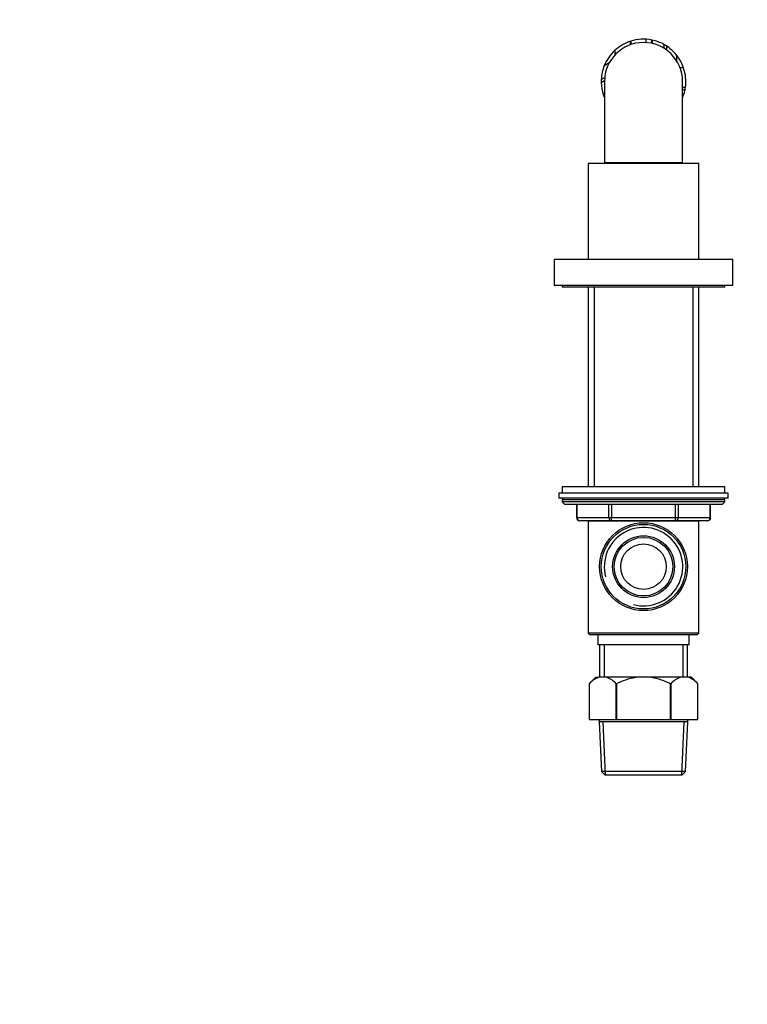
# Model space of a CAD drawing. Units: millimetres. Extents: x 0 to 744, y 0 to 1164.
# Drawn here: x 0 to 224, y 582 to 885 of the extents above; entities that cross this region are included whole.
import ezdxf
from ezdxf import colors
from ezdxf.entities.mleader import LeaderData, LeaderLine
from ezdxf.math import Vec2, Vec3

# ---------------------------------------------------------------- set-up
doc = ezdxf.new("R2010")
doc.units = ezdxf.units.MM
doc.layers.add('DV4_Défaut', color=7, linetype='Continuous')
doc.layers.add('Défaut', color=7, linetype='Continuous')

# ---------------------------------------------------------------- blocks, each defined once
blk = doc.blocks.new('_DOT')
at = {"color": 0}
blk.add_line((0, 0), (-1, 0), dxfattribs=at)
at = {"color": 0, "const_width": 0.333}
blk.add_lwpolyline([(-0.1665, 0, 1), (0.1665, 0, 1)], format="xyb", close=True, dxfattribs=at)
blk = doc.blocks.new('SE3')
at = {"layer": 'DV4_Défaut', "color": 7, "linetype": 'Continuous'}
for p, q in [((187.6, 878.15), (187.6, 877.09)), ((187.8, 878.23), (187.8, 877.16)), ((187.81, 878.22), (187.81, 877.17)), ((192.44, 878.82), (192.44, 877.82)), ((194.15, 878.61), (194.15, 877.59)), ((194.29, 878.58), (194.29, 877.56)), ((194.29, 878.58), (194.36, 878.57)), ((194.36, 878.57), (194.36, 877.55)), ((182.97, 875.42), (182.97, 874.01)), ((197.98, 877.25), (197.98, 876.09)), ((198.79, 876.77), (198.79, 875.55)), ((201.97, 872.13), (201.97, 873.87)), ((181.19, 871.54), (179.68, 870.67)), ((204.07, 869.99), (203.01, 869.99)), ((178.76, 865.52), (179.76, 866.1)), ((178.77, 866.46), (179.82, 867.07)), ((179.75, 865.83), (179.75, 840.83)), ((203.75, 840.83), (203.75, 865.83)), ((203.75, 864.04), (204.63, 864.04)), ((204.46, 863.06), (203.75, 863.47)), ((204.45, 863.06), (203.75, 863.46)), ((179.42, 861.72), (179.75, 861.92)), ((179.44, 861.66), (179.42, 861.72)), ((179.44, 861.66), (179.75, 861.84)), ((179.49, 861.52), (179.75, 861.67)), ((208.75, 840.63), (174.75, 840.63)), ((174.75, 840.63), (174.75, 811.13)), ((203.75, 840.83), (179.75, 840.83)), ((182.75, 840.83), (182.75, 840.63)), ((200.75, 840.63), (200.75, 840.83)), ((208.75, 811.13), (208.75, 840.63)), ((219.25, 811.13), (164.25, 811.13)), ((164.25, 811.13), (164.25, 803.13)), ((219.25, 803.13), (219.25, 811.13)), ((219.25, 803.13), (164.25, 803.13)), ((166.75, 803.13), (166.75, 802.63)), ((216.75, 802.63), (166.75, 802.63)), ((174.75, 802.63), (174.75, 741.23)), ((176.61, 802.63), (176.61, 741.23)), ((206.9, 802.63), (206.9, 741.23)), ((208.75, 741.23), (208.75, 802.63)), ((216.75, 802.63), (216.75, 803.13)), ((217.75, 739.23), (165.75, 739.23)), ((165.75, 739.23), (165.75, 737.73)), ((216.75, 741.23), (166.75, 741.23)), ((166.75, 741.23), (166.75, 739.23)), ((216.75, 739.23), (216.75, 741.23)), ((217.75, 737.73), (217.75, 739.23)), ((217.75, 737.73), (165.75, 737.73)), ((216.75, 737.23), (166.75, 737.23)), ((166.75, 737.23), (166.75, 736.58)), ((216.75, 736.58), (166.75, 736.58)), ((166.75, 736.58), (167.6, 735.73)), ((215.91, 735.73), (216.75, 736.58)), ((216.75, 736.58), (216.75, 737.23)), ((215.91, 735.73), (167.6, 735.73)), ((171.12, 735.73), (171.12, 731.73)), ((171.26, 735.73), (171.26, 731.73)), ((181.07, 731.73), (181.07, 735.73)), ((181.94, 735.73), (181.94, 731.73)), ((201.57, 731.73), (201.57, 735.73)), ((202.43, 735.73), (202.43, 731.73)), ((212.25, 731.73), (212.25, 735.73)), ((212.38, 731.73), (212.38, 735.73)), ((171.26, 731.73), (171.12, 731.73)), ((171.26, 731.73), (181.07, 731.73)), ((181.94, 730.73), (172.12, 730.73)), ((208.76, 730.63), (174.74, 730.63)), ((174.74, 730.63), (174.74, 696.13)), ((174.75, 730.73), (174.75, 730.63)), ((176.61, 730.73), (176.61, 730.63)), ((181.07, 731.73), (181.94, 731.73)), ((181.94, 731.73), (201.57, 731.73)), ((181.94, 730.73), (181.94, 731.73)), ((201.57, 730.73), (181.94, 730.73)), ((201.57, 731.73), (202.43, 731.73)), ((201.57, 730.73), (201.57, 731.73)), ((211.38, 730.73), (201.57, 730.73)), ((202.43, 731.73), (212.25, 731.73)), ((206.9, 730.73), (206.9, 730.63)), ((208.75, 730.63), (208.75, 730.73)), ((208.76, 696.13), (208.76, 730.63)), ((212.25, 731.73), (212.38, 731.73)), ((208.76, 696.13), (174.74, 696.13)), ((174.74, 696.13), (175.24, 695.63)), ((208.26, 695.63), (175.24, 695.63)), ((177.75, 695.63), (177.75, 692.63)), ((205.75, 692.63), (205.75, 695.63)), ((208.26, 695.63), (208.76, 696.13)), ((205.75, 692.63), (177.75, 692.63)), ((178.25, 692.63), (178.25, 682.63)), ((179.69, 692.63), (179.69, 682.63)), ((203.81, 692.63), (203.81, 682.63)), ((205.25, 682.63), (205.25, 692.63)), ((177.05, 682.63), (175.05, 680.63)), ((177.05, 682.63), (177.99, 682.63)), ((180.4, 682.63), (177.99, 682.63)), ((189.34, 682.63), (180.4, 682.63)), ((194.17, 682.63), (189.34, 682.63)), ((203.1, 682.63), (194.17, 682.63)), ((205.52, 682.63), (203.1, 682.63)), ((206.45, 682.63), (205.52, 682.63)), ((208.45, 680.63), (206.45, 682.63)), ((175.05, 680.63), (175.05, 669.63)), ((175.05, 680.63), (175.05, 680.63)), ((175.05, 680.63), (175.05, 669.63)), ((183.34, 669.63), (183.34, 680.63)), ((183.47, 680.63), (183.34, 680.63)), ((183.47, 680.63), (183.47, 669.63)), ((200.04, 669.63), (200.04, 680.63)), ((200.17, 680.63), (200.04, 680.63)), ((200.17, 680.63), (200.17, 669.63)), ((208.45, 669.63), (208.45, 680.63)), ((208.45, 680.63), (208.45, 680.63)), ((208.45, 669.63), (208.45, 680.63)), ((175.05, 669.63), (175.05, 669.63)), ((175.05, 669.63), (183.34, 669.63)), ((178.15, 669.63), (178.15, 668.93)), ((183.47, 669.63), (183.34, 669.63)), ((183.47, 669.63), (200.04, 669.63)), ((200.17, 669.63), (200.04, 669.63)), ((200.17, 669.63), (208.45, 669.63)), ((205.35, 668.93), (205.35, 669.63)), ((208.45, 669.63), (208.45, 669.63)), ((205.35, 668.93), (178.15, 668.93)), ((178.15, 668.93), (178.82, 653.63)), ((180.03, 652.63), (179.32, 668.93)), ((203.48, 652.63), (204.19, 668.93)), ((204.68, 653.63), (205.35, 668.93)), ((204.68, 653.63), (178.82, 653.63)), ((178.82, 653.63), (179.86, 652.63)), ((179.86, 652.63), (203.64, 652.63)), ((203.64, 652.63), (204.68, 653.63))]:
    blk.add_line(p, q, dxfattribs=at)
for radius in [13.5, 13, 9.5, 9, 7]:
    blk.add_circle((191.75, 716.63), radius, dxfattribs=at)
for centre, radius, start, end in [((191.75, 865.83), 13, 107.649, 132.5099), ((191.75, 865.83), 13, 78.7221, 107.6551), ((191.75, 865.83), 13, 89.448, 91.3218), ((191.75, 865.83), 13, 61.3712, 78.4369), ((191.75, 865.83), 13, 70.2131, 70.94), ((191.75, 865.83), 13, 132.5107, 158.2157), ((191.75, 865.83), 12, 0, 180), ((191.75, 865.83), 13, 131.3511, 131.7936), ((191.75, 865.83), 13, 57.2282, 61.3712), ((191.75, 865.83), 13, 38.1772, 57.2787), ((191.75, 865.83), 13, 50.1028, 50.4709), ((191.75, 865.83), 13, 138.9623, 140.4715), ((191.75, 865.83), 13, 41.3465, 41.6793), ((191.75, 865.83), 13, 18.6098, 38.2003), ((191.75, 865.83), 13, 158.1772, 177.2343), ((191.75, 865.83), 13, 352.08, 18.5955), ((191.75, 865.83), 13, 177.2282, 181.3712), ((191.75, 865.83), 13, 172.0787, 173.2768), ((191.75, 865.83), 13, 181.3712, 198.4369), ((191.75, 865.83), 13, 188.8137, 189.1069), ((191.75, 865.83), 13, 190.2131, 190.94), ((191.75, 865.83), 13, 337.3809, 347.6551), ((191.75, 865.83), 13, 345.5817, 352.0615), ((191.75, 865.83), 13, 198.7221, 202.5958), ((167.25, 737.23), 0.5, 90, 180), ((216.25, 737.23), 0.5, 0, 90), ((172.12, 731.73), 1, 180, 270), ((211.38, 731.73), 1, 270, 0), ((191.75, 716.63), 12.06, 255, 195), ((180.86, 675.27), 7.91, 111.2992, 137.2547), ((177.53, 675.27), 7.91, 42.7453, 68.7008), ((205.97, 675.27), 7.91, 111.2992, 137.2547), ((202.65, 675.27), 7.91, 42.7453, 68.7008)]:
    blk.add_arc(centre, radius, start, end, dxfattribs=at)
for centre, major_axis, start_param, end_param in [((172.12, 731.73), (0, 1), 1.570796, 3.141593), ((181.94, 731.73), (0, -1), 4.712389, 6.283185), ((201.57, 731.73), (0, -1), 0, 1.570796), ((211.38, 731.73), (0, -1), 0, 1.570796)]:
    blk.add_ellipse(centre, major_axis=major_axis, ratio=0.866025, start_param=start_param, end_param=end_param, dxfattribs=at)
for points, knots in [([(183.47, 680.63), (184.39, 681.09), (185.34, 681.51), (187.32, 682.2), (188.32, 682.47), (189.34, 682.63)], [0, 0, 0, 0, 0.5, 0.5, 1, 1, 1, 1]), ([(194.17, 682.63), (195.19, 682.47), (196.19, 682.2), (197.66, 681.68), (198.15, 681.49), (199.1, 681.08), (199.57, 680.86), (200.04, 680.63)], [0, 0, 0, 0, 0.5, 0.5, 0.75, 0.75, 1, 1, 1, 1])]:
    blk.add_open_spline(points, degree=3, knots=knots, dxfattribs=at)

msp = doc.modelspace()

# ---------------------------------------------------------------- block references
at = {"layer": 'Défaut'}
msp.add_blockref('SE3', (0, 0), dxfattribs=at)

# ---------------------------------------------------------------- leaders
at = {"layer": 'Défaut', "color": 7, "linetype": 'Continuous'}
ml = msp.add_multileader_mtext('Standard', dxfattribs=at)
ml.set_content('{\\pxsm0.9;\\fSolid Edge ISO|b1||i0||c0|p34;\\W1.;08/07/2016\\P}', color=256)
ml.set_leader_properties()
ml.set_arrow_properties(name='DOT')
ml.build(insert=Vec2(0, 0))
ml.multileader.update_dxf_attribs({"leader_type": 0, "dogleg_length": 0, "arrow_head_size": 12})
ctx = ml.context
ctx.base_point, ctx.char_height, ctx.arrow_head_size, ctx.landing_gap_size = Vec3(656.6, 1156.97), 12, 12, 4.2
notes = []
notes.append((ctx, [(0, (0, 0, 0), (0, 0), (1, 0), 1, [])]))
ctx.mtext.insert = Vec3(658.6, 1163.09)
ml = msp.add_multileader_mtext('Standard', dxfattribs=at)
ml.set_content('{\\pxsm0.9;\\fArial|b1||i0||c0|p34;\\W1.;36/HUS\\P}', color=256)
ml.set_leader_properties()
ml.set_arrow_properties(name='DOT')
ml.build(insert=Vec2(0, 0))
ml.multileader.update_dxf_attribs({"leader_type": 0, "dogleg_length": 0, "arrow_head_size": 12})
ctx = ml.context
ctx.base_point, ctx.char_height, ctx.arrow_head_size, ctx.landing_gap_size = Vec3(36.85, 1136.91), 12, 12, 4.2
notes.append((ctx, [(0, (0, 0, 0), (0, 0), (1, 0), 1, [])]))
ctx.mtext.insert = Vec3(38.85, 1143.02)
for ctx, leaders in notes:
    for number, flags, end, landing, length, lines in leaders:
        leader = LeaderData()
        leader.index, (leader.has_last_leader_line, leader.has_dogleg_vector, leader.attachment_direction) = number, flags
        leader.last_leader_point, leader.dogleg_vector, leader.dogleg_length = Vec3(end), Vec3(landing), length
        for number, points, colour, breaks in lines:
            line = LeaderLine()
            line.index, line.vertices, line.color, line.breaks = number, Vec3.list(points), colors.encode_raw_color(colour), breaks
            leader.lines.append(line)
        ctx.leaders.append(leader)

doc.saveas('drawing.dxf')
